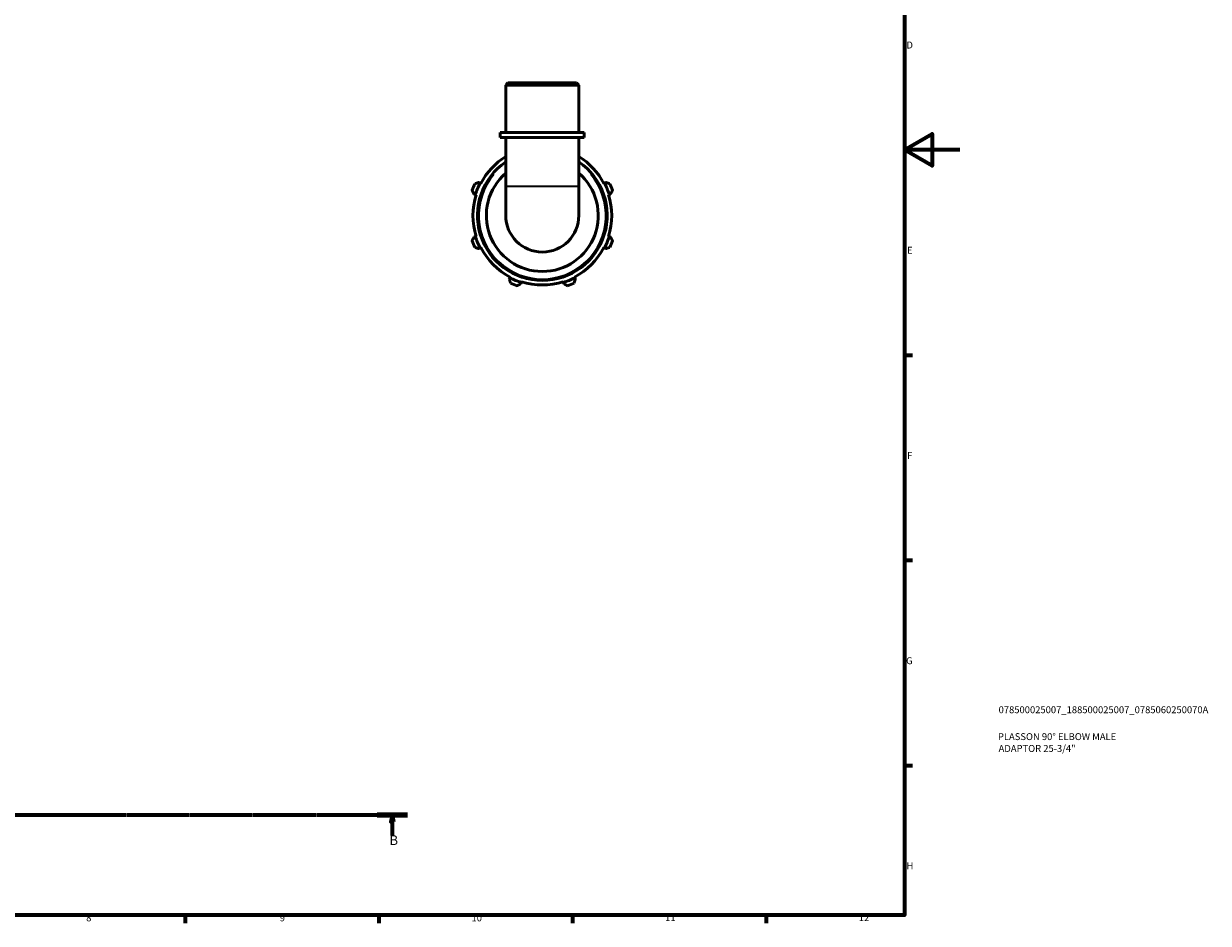
# Model space of a CAD drawing. Units: millimetres. Extents: x 0 to 931, y 0 to 900.
# Drawn here: x 502 to 931, y 17 to 343 of the extents above; entities that cross this region are included whole.
import ezdxf

# ---------------------------------------------------------------- set-up
doc = ezdxf.new("R2010")
doc.units = ezdxf.units.MM
doc.linetypes.add('CHAIN', pattern=[0.7087, 0.4724, -0.0591, 0.1181, -0.0591])
for name, color, linetype, lineweight in [('Border (ISO)', 7, 'Continuous', 70), ('Section Line (ISO)', 7, 'CHAIN', 70), ('Title (ISO)', 7, 'Continuous', 50), ('Visible (ISO)', 7, 'Continuous', 50), ('Visible Narrow (ISO)', 7, 'Continuous', 35)]:
    doc.layers.add(name, color=color, linetype=linetype, lineweight=lineweight)
doc.styles.add('Label Text (ISO)', font='tahoma.ttf')
doc.styles.add('Note Text (ISO)', font='tahoma.ttf')

# ---------------------------------------------------------------- blocks, each defined once
blk = doc.blocks.new('Borders Default Border')
at = {"layer": 'Border (ISO)'}
for p, q in [((821, 222.75), (823.9, 222.75)), ((821, 148.5), (823.9, 148.5)), ((821, 74.25), (823.9, 74.25)), ((560.67, 20), (560.67, 17.1)), ((630.75, 20), (630.75, 17.1)), ((700.83, 20), (700.83, 17.1)), ((770.92, 20), (770.92, 17.1))]:
    blk.add_line(p, q, dxfattribs=at)
at = {"layer": 'Border (ISO)', "flags": 128}
for points in [[(20, 20), (20, 574), (821, 574), (821, 20), (20, 20)], [(841, 297), (821, 297), (831, 302.77), (831, 291.23), (821, 297)]]:
    blk.add_lwpolyline(points, dxfattribs=at)
at = {"layer": 'Border (ISO)', "color": 232, "true_color": 0xca0064, "char_height": 2.5, "attachment_point": 7, "style": 'Note Text (ISO)'}
for s, insert in [('D', (821.73, 332.88)), ('E', (821.94, 258.63)), ('F', (822, 184.38)), ('G', (821.61, 110.08)), ('H', (821.74, 35.88)), ('8', (524.81, 17.04)), ('9', (594.88, 17.05)), ('10', (664.29, 17.05)), ('11', (734.37, 17.1)), ('12', (804.46, 17.1))]:
    blk.add_mtext(s, dxfattribs=dict(at, insert=insert))
blk = doc.blocks.new('Title Blocks ISO')
at = {"layer": 'Title (ISO)', "color": 232, "true_color": 0xca0064, "style": 'Note Text (ISO)'}
for tag, p in [('PART_NUMBER_001', (34.08, 73.13)), ('DESCRIPTION_001', (33.84, 63.4)), ('DESCRIPTION_002', (34.09, 59.12))]:
    blk.add_attdef(tag, p, '', height=2.5, dxfattribs=at)
blk = doc.blocks.new('2dTransSection0')
at = {"layer": 'Section Line (ISO)', "linetype": 'CHAIN'}
blk.add_line((230.36, 56.35), (641.17, 56.35), dxfattribs=at)
at = {"layer": 'Section Line (ISO)', "linetype": 'Continuous', "lineweight": 140}
for p, q in [((230.36, 56.35), (241.42, 56.35)), ((630.11, 56.35), (641.17, 56.35))]:
    blk.add_line(p, q, dxfattribs=at)
at = {"layer": 'Section Line (ISO)', "linetype": 'Continuous'}
for p, q in [((235.89, 56.35), (235.39, 53.85)), ((235.89, 53.85), (235.89, 56.35)), ((236.39, 53.85), (235.89, 56.35)), ((635.64, 56.35), (635.14, 53.85)), ((635.64, 53.85), (635.64, 56.35)), ((636.14, 53.85), (635.64, 56.35)), ((235.39, 53.85), (236.39, 53.85)), ((235.89, 48.9), (235.89, 53.85)), ((635.14, 53.85), (636.14, 53.85)), ((635.64, 48.9), (635.64, 53.85))]:
    blk.add_line(p, q, dxfattribs=at)
at = {"layer": 'Section Line (ISO)', "linetype": 'Continuous', "flags": 128}
for points in [[(236.39, 53.85), (235.89, 56.35), (235.39, 53.85), (236.39, 53.85)], [(636.14, 53.85), (635.64, 56.35), (635.14, 53.85), (636.14, 53.85)]]:
    blk.add_lwpolyline(points, dxfattribs=at)
at = {"layer": 'Section Line (ISO)'}
for points in [[(236.39, 53.85), (235.89, 56.35), (235.39, 53.85), (236.39, 53.85)], [(636.14, 53.85), (635.64, 56.35), (635.14, 53.85), (636.14, 53.85)]]:
    blk.add_solid(points, dxfattribs=at)
at = {"layer": 'Section Line (ISO)', "char_height": 3.5, "attachment_point": 7, "style": 'Label Text (ISO)'}
for insert in [(234.82, 44.35), (634.57, 44.35)]:
    blk.add_mtext('B', dxfattribs=dict(at, insert=insert))

msp = doc.modelspace()

# ---------------------------------------------------------------- linework, layer by layer
at = {"layer": 'Visible (ISO)'}
for p, q in [((677.494, 321.219), (676.7, 320.426)), ((703.141, 320.426), (676.7, 320.426)), ((676.7, 303.219), (676.7, 320.426)), ((677.494, 321.219), (702.348, 321.219)), ((702.348, 321.219), (703.141, 320.426)), ((703.141, 303.219), (703.141, 320.426)), ((705.125, 303.219), (674.717, 303.219)), ((674.717, 301.419), (674.717, 303.219)), ((705.125, 301.419), (674.717, 301.419)), ((676.7, 301.419), (676.7, 283.796)), ((703.141, 301.419), (703.141, 283.796)), ((705.125, 301.419), (705.125, 303.219)), ((667.409, 284.939), (666.93, 285.188)), ((667.648, 284.814), (667.409, 284.939)), ((676.7, 283.796), (676.7, 273.219)), ((703.141, 273.219), (703.141, 283.796)), ((712.433, 284.939), (712.194, 284.814)), ((712.912, 285.188), (712.433, 284.939)), ((665.201, 281.014), (665.716, 280.851)), ((665.716, 280.851), (665.973, 280.77)), ((713.869, 280.77), (714.126, 280.851)), ((714.126, 280.851), (714.641, 281.014)), ((665.716, 265.588), (665.201, 265.425)), ((665.973, 265.669), (665.716, 265.588)), ((667.409, 261.5), (667.648, 261.625)), ((712.194, 261.625), (712.433, 261.5)), ((714.126, 265.588), (713.869, 265.669)), ((714.641, 265.425), (714.126, 265.588)), ((666.93, 261.251), (667.409, 261.5)), ((712.433, 261.5), (712.912, 261.251)), ((678.202, 250.707), (677.952, 250.228)), ((678.326, 250.947), (678.202, 250.707)), ((682.127, 248.499), (682.289, 249.014)), ((682.289, 249.014), (682.37, 249.272)), ((697.472, 249.272), (697.553, 249.014)), ((697.553, 249.014), (697.715, 248.499)), ((701.64, 250.707), (701.515, 250.947)), ((701.889, 250.228), (701.64, 250.707))]:
    msp.add_line(p, q, dxfattribs=at)
for radius, start, end in [(23.49, 124.25063, 55.74937), (25.11, 121.76951, 152.5), (25.11, 27.5, 58.23049), (20.25, 130.7579, 49.2421), (27, 154.79198, 160.20802), (25.38, 152.5, 162.5), (25.38, 17.5, 27.5), (27, 19.79198, 25.20802), (25.11, 162.5, 197.5), (25.11, 342.5, 17.5), (13.22, 180, 0), (27, 199.79198, 205.20802), (25.38, 197.5, 207.5), (25.11, 207.5, 242.5), (25.11, 297.5, 332.5), (25.38, 332.5, 342.5), (27, 334.79198, 340.20802), (25.38, 242.5, 252.5), (27, 244.79198, 250.20802), (25.11, 252.5, 287.5), (25.38, 287.5, 297.5), (27, 289.79198, 295.20802)]:
    msp.add_arc((689.921, 273.219), radius, start, end, dxfattribs=at)
for points, weights in [([(666.93, 285.188), (666.226, 284.958), (665.492, 284.719)], [1.0070419753, 1.01351358175, 1.01919410209]), ([(714.35, 284.719), (713.616, 284.958), (712.912, 285.188)], [1.01919410209, 1.01351358175, 1.0070419753]), ([(664.516, 282.362), (664.865, 281.674), (665.201, 281.014)], [1.01919410209, 1.01351358175, 1.0070419753]), ([(714.641, 281.014), (714.977, 281.674), (715.326, 282.362)], [1.0070419753, 1.01351358175, 1.01919410209]), ([(665.201, 265.425), (664.865, 264.765), (664.516, 264.077)], [1.0070419753, 1.01351358175, 1.01919410209]), ([(665.492, 261.72), (666.226, 261.481), (666.93, 261.251)], [1.01919410209, 1.01351358175, 1.0070419753]), ([(712.912, 261.251), (713.616, 261.481), (714.35, 261.72)], [1.0070419753, 1.01351358175, 1.01919410209]), ([(715.326, 264.077), (714.977, 264.765), (714.641, 265.425)], [1.01919410209, 1.01351358175, 1.0070419753]), ([(677.952, 250.228), (678.182, 249.524), (678.421, 248.791)], [1.0070419753, 1.01351358175, 1.01919410209]), ([(701.42, 248.791), (701.66, 249.524), (701.889, 250.228)], [1.01919410209, 1.01351358175, 1.0070419753]), ([(680.779, 247.814), (681.466, 248.164), (682.127, 248.499)], [1.01919410209, 1.01351358175, 1.0070419753]), ([(697.715, 248.499), (698.376, 248.164), (699.063, 247.814)], [1.0070419753, 1.01351358175, 1.01919410209])]:
    msp.add_rational_spline(points, weights, degree=2, dxfattribs=at)
at = {"layer": 'Visible Narrow (ISO)'}
msp.add_line((676.863, 283.796), (702.979, 283.796), dxfattribs=at)
msp.add_arc((689.921, 273.219), 22.99, 139.5931, 40.4069, dxfattribs=at)

# ---------------------------------------------------------------- block references
msp.add_blockref('Borders Default Border', (0, 0))
msp.add_blockref('Title Blocks ISO', (821, 20)).add_auto_attribs({'PART_NUMBER_001': '078500025007_188500025007_0785060250070A', 'DESCRIPTION_001': 'PLASSON 90° ELBOW MALE', 'DESCRIPTION_002': 'ADAPTOR 25-3/4"'})
at = {"layer": 'Section Line (ISO)'}
msp.add_blockref('2dTransSection0', (0, 0), dxfattribs=at)

doc.saveas('drawing.dxf')
